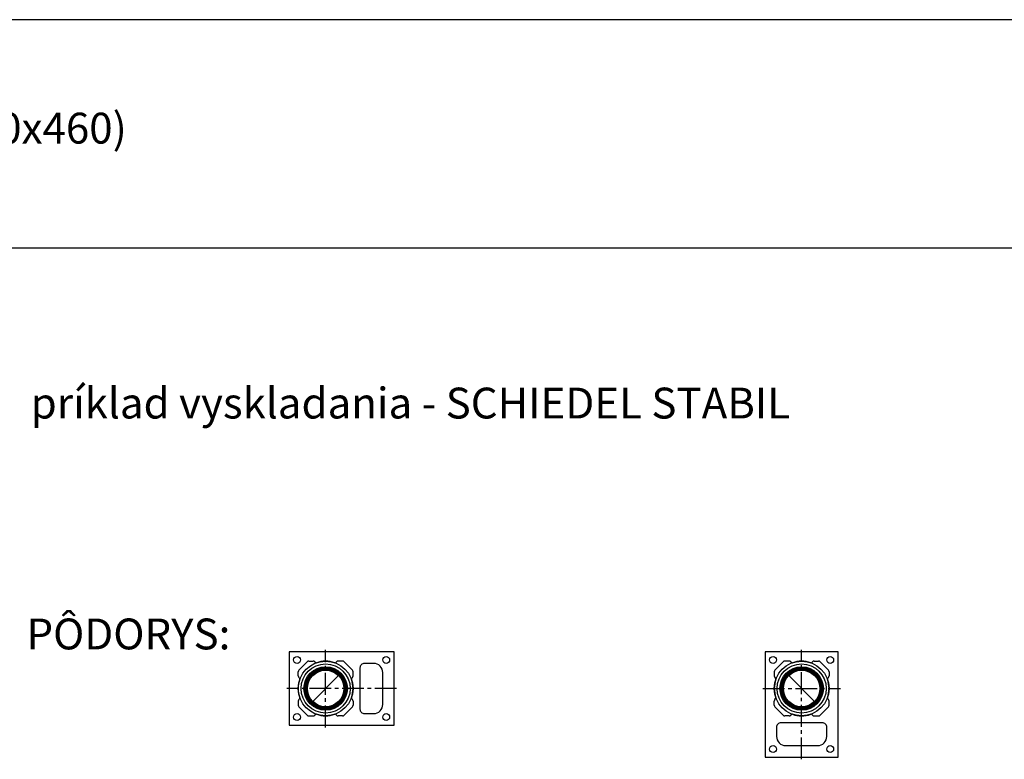
# Model space of a CAD drawing. Units: millimetres. Extents: x 195234 to 356222, y 58334 to 91871.
# Drawn here: x 221520 to 225830, y 77428 to 80666 of the extents above; entities that cross this region are included whole.
import ezdxf

# ---------------------------------------------------------------- set-up
doc = ezdxf.new("R2010")
doc.units = ezdxf.units.MM
doc.linetypes.add('CENTER2', pattern=[28.575, 19.05, -3.175, 3.175, -3.175])
for name, color, linetype in [('hrubá', 1, 'Continuous'), ('os', 2, 'CENTER2'), ('tenká', 253, 'Continuous'), ('tepizol', 3, 'BATTING')]:
    doc.layers.add(name, color=color, linetype=linetype)
doc.styles.add('NORM1', font='swissbo.ttf')
doc.linetypes.add('BATTING', pattern='A,0.00254,-2.54,[134,ltypeshp.shx,S=2.54,R=0,X=-2.54,Y=0],-5.08,[134,ltypeshp.shx,S=2.54,R=180,X=2.54,Y=0],-2.54', length=10.16254)

msp = doc.modelspace()

# ---------------------------------------------------------------- linework, layer by layer
at = {"ltscale": 5}
for p, q in [((230172.3, 80665.8), (216172.3, 80665.8)), ((230172.3, 79665.8), (216172.3, 79665.8))]:
    msp.add_line(p, q, dxfattribs=at)
at = {"layer": 'hrubá', "ltscale": 5}
for points in [[(223159.4, 77578), (223159.4, 77898), (222699.4, 77898), (222699.4, 77578)], [(224782.6, 77438), (225102.6, 77438), (225102.6, 77898), (224782.6, 77898)]]:
    msp.add_lwpolyline(points, close=True, dxfattribs=at)
for points in [[(223029.4, 77628), (223069.4, 77628, 0.414214), (223109.4, 77668), (223109.4, 77808, 0.414214), (223069.4, 77848), (223029.4, 77848, 0.414214), (223009.4, 77828), (223009.4, 77648, 0.414214)], [(224832.6, 77568), (224832.6, 77528, 0.414214), (224872.6, 77488), (225012.6, 77488, 0.414214), (225052.6, 77528), (225052.6, 77568, 0.414214), (225032.6, 77588), (224852.6, 77588, 0.414214)]]:
    msp.add_lwpolyline(points, format="xyb", close=True, dxfattribs=at)
at = {"layer": 'os', "ltscale": 5}
for p, q in [((222859.4, 77568), (222859.4, 77908)), ((224942.6, 77428), (224942.6, 77908)), ((223169.4, 77738), (222689.4, 77738)), ((224772.6, 77738), (225112.6, 77738))]:
    msp.add_line(p, q, dxfattribs=at)
at = {"layer": 'tenká', "ltscale": 5}
for p, q in [((222742.4, 77818.8), (222778.7, 77855.1)), ((222785.8, 77858), (222804.6, 77858)), ((222811.7, 77855.1), (222815, 77851.8)), ((222907.2, 77855.1), (222903.9, 77851.8)), ((222933.1, 77858), (222914.3, 77858)), ((222976.5, 77818.8), (222940.1, 77855.1)), ((224861.9, 77855.1), (224825.6, 77818.8)), ((224887.8, 77858), (224869, 77858)), ((224898.1, 77851.9), (224894.9, 77855.1)), ((224987.2, 77851.9), (224990.4, 77855.1)), ((224997.5, 77858), (225016.3, 77858)), ((225023.4, 77855.1), (225059.7, 77818.8)), ((222739.4, 77792.9), (222739.4, 77811.7)), ((222745.6, 77782.6), (222742.4, 77785.8)), ((222802.9, 77681.5), (222916, 77794.6)), ((222973.3, 77782.6), (222976.5, 77785.8)), ((222979.4, 77792.9), (222979.4, 77811.7)), ((224822.6, 77811.7), (224822.6, 77792.9)), ((224825.6, 77785.8), (224828.9, 77782.5)), ((224886.1, 77794.6), (224999.2, 77681.5)), ((225059.7, 77785.8), (225056.4, 77782.5)), ((225062.6, 77811.7), (225062.6, 77792.9)), ((222739.4, 77683.2), (222739.4, 77664.4)), ((222745.6, 77693.5), (222742.4, 77690.3)), ((222742.4, 77657.3), (222778.7, 77621)), ((222976.5, 77657.3), (222940.1, 77621)), ((222973.3, 77693.5), (222976.5, 77690.3)), ((222979.4, 77683.2), (222979.4, 77664.4)), ((224822.6, 77664.4), (224822.6, 77683.2)), ((224825.6, 77690.3), (224828.9, 77693.6)), ((224861.9, 77621), (224825.6, 77657.3)), ((225023.4, 77621), (225059.7, 77657.3)), ((225059.7, 77690.3), (225056.4, 77693.6)), ((225062.6, 77664.4), (225062.6, 77683.2)), ((222785.8, 77618), (222804.6, 77618)), ((222811.7, 77621), (222815, 77624.3)), ((222907.2, 77621), (222903.9, 77624.3)), ((222933.1, 77618), (222914.3, 77618)), ((224887.8, 77618), (224869, 77618)), ((224898.1, 77624.2), (224894.9, 77621)), ((224987.2, 77624.2), (224990.4, 77621)), ((224997.5, 77618), (225016.3, 77618))]:
    msp.add_line(p, q, dxfattribs=at)
for centre, radius in [((222734.4, 77863), 15), ((223124.4, 77863), 15), ((224817.6, 77863), 15), ((225067.6, 77863), 15), ((222859.4, 77738), 119.8), ((222859.4, 77738), 95), ((222859.4, 77738), 92), ((222859.4, 77738), 89), ((222859.4, 77738), 86), ((224942.6, 77738), 119.8), ((224942.6, 77738), 95), ((224942.6, 77738), 92), ((224942.6, 77738), 89), ((224942.6, 77738), 86), ((222859.4, 77738), 83), ((222859.4, 77738), 80), ((224942.6, 77738), 83), ((224942.6, 77738), 80), ((222734.4, 77613), 15), ((223124.4, 77613), 15), ((224817.6, 77473), 15), ((225067.6, 77473), 15)]:
    msp.add_circle(centre, radius, dxfattribs=at)
for centre, radius, start, end in [((222785.8, 77848), 10, 90, 135), ((222804.6, 77848), 10, 45, 90), ((222817.8, 77854.6), 4, 225, 289.6119), ((222859.4, 77737.8), 120, 90, 109.6119), ((222859.4, 77737.8), 120, 70.3881, 90), ((222901, 77854.6), 4, 250.3881, 315), ((222914.3, 77848), 10, 90, 135), ((222933.1, 77848), 10, 45, 90), ((224869, 77848), 10, 90, 135), ((224887.8, 77848), 10, 45, 90), ((224900.9, 77854.7), 4, 225, 289.7802), ((224942.9, 77738), 120, 90.1112, 109.7802), ((224942.4, 77738), 120, 70.2198, 89.8888), ((224984.4, 77854.7), 4, 250.2198, 315), ((224997.5, 77848), 10, 90, 135), ((225016.3, 77848), 10, 45, 90), ((222749.4, 77811.7), 10, 135, 180), ((222749.4, 77792.9), 10, 180, 225), ((222742.7, 77779.8), 4, 340.2198, 45), ((222976.1, 77779.8), 4, 135, 199.7802), ((222969.4, 77811.7), 10, 0, 45), ((222969.4, 77792.9), 10, 315, 0), ((224832.6, 77811.7), 10, 135, 180), ((224832.6, 77792.9), 10, 180, 225), ((224826.1, 77779.7), 4, 340.3881, 45), ((225059.2, 77779.7), 4, 135, 199.6119), ((225052.6, 77811.7), 10, 0, 45), ((225052.6, 77792.9), 10, 315, 0), ((222859.4, 77737.8), 120, 160.2198, 179.8888), ((222859.4, 77738.3), 120, 180.1112, 199.7802), ((222859.4, 77737.8), 120, 0.1112, 19.7802), ((222859.4, 77738.3), 120, 340.2198, 359.8888), ((224942.9, 77738), 120, 160.3881, 180), ((224942.9, 77738), 120, 180, 199.6119), ((224942.4, 77738), 120, 0, 19.6119), ((224942.4, 77738), 120, 340.3881, 0), ((222742.7, 77696.3), 4, 315, 19.7802), ((222976.1, 77696.3), 4, 160.2198, 225), ((224826.1, 77696.4), 4, 315, 19.6119), ((225059.2, 77696.4), 4, 160.3881, 225), ((222749.4, 77683.2), 10, 135, 180), ((222749.4, 77664.4), 10, 180, 225), ((222969.4, 77683.2), 10, 0, 45), ((222969.4, 77664.4), 10, 315, 0), ((224832.6, 77683.2), 10, 135, 180), ((224832.6, 77664.4), 10, 180, 225), ((225052.6, 77683.2), 10, 0, 45), ((225052.6, 77664.4), 10, 315, 0), ((222785.8, 77628), 10, 225, 270), ((222804.6, 77628), 10, 270, 315), ((222817.8, 77621.5), 4, 70.3881, 135), ((222859.4, 77738.3), 120, 250.3881, 270), ((222859.4, 77738.3), 120, 270, 289.6119), ((222901, 77621.5), 4, 45, 109.6119), ((222914.3, 77628), 10, 225, 270), ((222933.1, 77628), 10, 270, 315), ((224869, 77628), 10, 225, 270), ((224887.8, 77628), 10, 270, 315), ((224900.9, 77621.4), 4, 70.2198, 135), ((224942.9, 77738), 120, 250.2198, 269.8888), ((224942.4, 77738), 120, 270.1112, 289.7802), ((224984.4, 77621.4), 4, 45, 109.7802), ((224997.5, 77628), 10, 225, 270), ((225016.3, 77628), 10, 270, 315)]:
    msp.add_arc(centre, radius, start, end, dxfattribs=at)
at = {"layer": 'tepizol', "ltscale": 1.1}
for centre in [(222859.4, 77738), (224942.6, 77738)]:
    msp.add_circle(centre, 107.4, dxfattribs=at)

# ---------------------------------------------------------------- texts
at = {"layer": 'hrubá', "ltscale": 5, "style": 'NORM1'}
for s, p in [('SCHIEDEL STABIL - %%C16 (320x460)', (219123.7, 80123.6)), ('PÔDORYS:', (221550, 77909.3))]:
    msp.add_text(s, height=135, dxfattribs=at).set_placement(p)
at = {"layer": 'tenká', "ltscale": 5, "style": 'NORM1'}
msp.add_text('príklad vyskladania - SCHIEDEL STABIL', height=135, dxfattribs=at).set_placement((221568.6, 78920))

doc.saveas('drawing.dxf')
